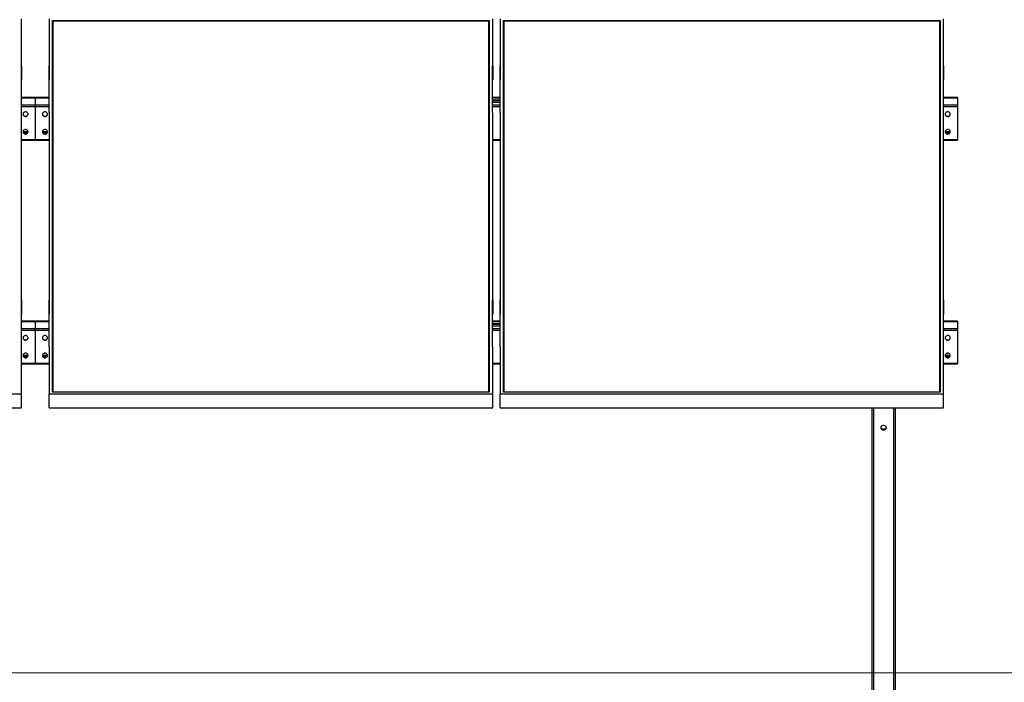
# Model space of a CAD drawing. Units: millimetres. Extents: x 3903 to 23070, y 5188 to 15935.
# Drawn here: x 12708 to 15239, y 12124 to 13828 of the extents above; entities that cross this region are included whole.
import ezdxf

# ---------------------------------------------------------------- set-up
doc = ezdxf.new("R2010")
doc.units = ezdxf.units.MM
doc.styles.add('SLDTEXTSTYLE0', font='TXT', dxfattribs={"width": 0.75})
doc.dimstyles.new('SLDDIMSTYLE4', dxfattribs={"dimtxt": 175, "dimasz": 165.1, "dimexe": 0, "dimexo": 0.0625, "dimgap": 43.75, "dimtad": 1, "dimdec": 4, "dimlfac": 50, "dimzin": 12, "dimdsep": 46, "dimtxsty": 'SLDTEXTSTYLE0', "dimsah": 1, "dimcen": 0.09, "dimazin": 3, "dimtfac": 1, "dimtofl": 0, "dimtmove": 0, "dimatfit": 3, "dimfxl": 1, "dimfrac": 2, "dimtolj": 1, "dimtzin": 12, "dimarcsym": 0})

# ---------------------------------------------------------------- blocks, each defined once
blk = doc.blocks.new('_D_5')
at = {"color": 7, "linetype": 'Continuous', "lineweight": 0, "ltscale": 50}
for p, q in [((19598.5, 13566.6), (20166.7, 13301.6)), ((15409.2, 12148.7), (19911, 12148.7))]:
    blk.add_line(p, q, dxfattribs=at)
at = {"color": 7, "linetype": 'Continuous', "lineweight": 18, "ltscale": 50}
blk.add_arc((22639.2, 12148.7), 2778.2, 155, 180, dxfattribs=at)
for points in [[(20121.3, 13322.8), (20032.7, 13181.2), (20079.4, 13161.1)], [(19861, 12148.7), (19891.3, 12312.9), (19840.6, 12314.5)]]:
    blk.add_solid(points, dxfattribs=at)
at = {"color": 7, "linetype": 'Continuous', "lineweight": 18, "ltscale": 50, "insert": (19653.9, 12524.8), "char_height": 175, "attachment_point": 1, "rotation": 79.4657, "style": 'SLDTEXTSTYLE0'}
blk.add_mtext('25°', dxfattribs=at)

msp = doc.modelspace()

# ---------------------------------------------------------------- linework, layer by layer
at = {"color": 7, "linetype": 'Continuous', "lineweight": 25, "ltscale": 50}
for p, q in [((12712.9880983, 13709.519047), (12712.9880983, 13829.9652521)), ((12783.9879591, 13829.9652521), (12783.9879591, 13709.519047)), ((12792.988022, 13826.1617605), (13914.9880011, 13826.1617605)), ((12792.988022, 12870.1992218), (12792.988022, 13826.1617605)), ((12793.9879496, 13825.2158348), (12792.988022, 13826.1617605)), ((12793.9879496, 13825.2158348), (12793.9879496, 12870.1992218)), ((13913.9880735, 13825.2158348), (12793.9879496, 13825.2158348)), ((13913.9880735, 13824.3797008), (12793.9879496, 13824.3797008)), ((13914.9880011, 13826.1617605), (13913.9880735, 13825.2158348)), ((13913.9880735, 12870.1992218), (13913.9880735, 13825.2158348)), ((13914.9880011, 13826.1617605), (13914.9880011, 12870.1992218)), ((13923.9878256, 13709.519047), (13923.9878256, 13829.9652521)), ((13942.987879, 13829.9652521), (13942.987879, 13709.519047)), ((13951.9881804, 13826.1617605), (15073.987921, 13826.1617605)), ((13951.9881804, 12870.1992218), (13951.9881804, 13826.1617605)), ((13952.9881079, 13825.2158348), (13951.9881804, 13826.1617605)), ((13952.9881079, 13825.2158348), (13952.9881079, 12870.1992218)), ((15072.9879934, 13825.2158348), (13952.9881079, 13825.2158348)), ((15072.9879934, 13824.3797008), (13952.9881079, 13824.3797008)), ((15073.987921, 13826.1617605), (15072.9879934, 13825.2158348)), ((15072.9879934, 12870.1992218), (15072.9879934, 13825.2158348)), ((15073.987921, 13826.1617605), (15073.987921, 12870.1992218)), ((15082.9882223, 13709.519047), (15082.9882223, 13829.9652521)), ((12712.8879625, 13709.519047), (12712.9880983, 13709.519047)), ((12712.8879625, 13589.0728418), (12712.8879625, 13709.519047)), ((12712.9880983, 13709.519047), (12712.9880983, 13673.2667867)), ((12784.0880949, 13709.519047), (12783.9879591, 13709.519047)), ((12783.9879591, 13709.519047), (12783.9879591, 13673.2667867)), ((12784.0880949, 13589.0728418), (12784.0880949, 13709.519047)), ((13923.8881666, 13709.519047), (13923.9878256, 13709.519047)), ((13923.8881666, 13589.0728418), (13923.8881666, 13709.519047)), ((13923.9878256, 13709.519047), (13923.9878256, 13673.2667867)), ((13943.0880148, 13709.519047), (13942.987879, 13709.519047)), ((13942.987879, 13709.519047), (13942.987879, 13673.2667867)), ((13943.0880148, 13589.0728418), (13943.0880148, 13709.519047)), ((15082.8880865, 13709.519047), (15082.9882223, 13709.519047)), ((15082.8880865, 13589.0728418), (15082.8880865, 13709.519047)), ((15082.9882223, 13709.519047), (15082.9882223, 13673.2667867)), ((12712.8879625, 13673.2667867), (12712.9880983, 13673.2667867)), ((12784.0880949, 13673.2667867), (12783.9879591, 13673.2667867)), ((13923.8881666, 13673.2667867), (13923.9878256, 13673.2667867)), ((13943.0880148, 13673.2667867), (13942.987879, 13673.2667867)), ((15082.8880865, 13673.2667867), (15082.9882223, 13673.2667867)), ((12748.4879095, 13627.7406399), (12712.8879625, 13627.7406399)), ((12784.0880949, 13627.7406399), (12748.4879095, 13627.7406399)), ((12748.4879095, 13627.7406399), (12748.4879095, 13627.4126951)), ((12748.4879095, 13627.4126951), (12748.4879095, 13609.2400734)), ((13943.0880148, 13627.7406399), (13923.8881666, 13627.7406399)), ((13943.0880148, 13621.0733835), (13923.8881666, 13621.0733835)), ((13943.0880148, 13619.7139208), (13923.8881666, 13619.7139208)), ((13923.8881666, 13615.579385), (13943.0880148, 13615.579385)), ((15118.4877951, 13627.7406399), (15082.8880865, 13627.7406399)), ((15118.4877951, 13627.7406399), (15118.4877951, 13627.4126951)), ((15118.4877951, 13627.4126951), (15118.4877951, 13609.2400734)), ((12712.8879625, 13589.0728418), (12712.9880983, 13589.0728418)), ((12712.9880983, 13107.2880809), (12712.9880983, 13589.0728418)), ((12748.4879095, 13609.2400734), (12748.4879095, 13604.5888845)), ((12748.4879095, 13604.5888845), (12748.4879095, 13520.3021948)), ((12783.9879591, 13589.0728418), (12783.9879591, 13107.2880809)), ((12784.0880949, 13589.0728418), (12783.9879591, 13589.0728418)), ((13923.8881666, 13589.0728418), (13923.9878256, 13589.0728418)), ((13923.9878256, 13107.2880809), (13923.9878256, 13589.0728418)), ((13942.987879, 13589.0728418), (13942.987879, 13107.2880809)), ((13943.0880148, 13589.0728418), (13942.987879, 13589.0728418)), ((15082.8880865, 13589.0728418), (15082.9882223, 13589.0728418)), ((15082.9882223, 13107.2880809), (15082.9882223, 13589.0728418)), ((15118.4877951, 13609.2400734), (15118.4877951, 13604.5888845)), ((15118.4877951, 13604.5888845), (15118.4877951, 13520.3021948)), ((12712.9880983, 13518.2813589), (12748.4879095, 13518.2813589)), ((12748.4879095, 13520.3021948), (12748.4879095, 13518.2813589)), ((12748.4879095, 13518.2813589), (12783.9879591, 13518.2813589)), ((13923.9878256, 13518.2813589), (13942.987879, 13518.2813589)), ((15082.9882223, 13518.2813589), (15118.4877951, 13518.2813589)), ((15118.4877951, 13520.3021948), (15118.4877951, 13518.2813589)), ((12712.8879625, 13107.2880809), (12712.9880983, 13107.2880809)), ((12712.8879625, 12986.8418757), (12712.8879625, 13107.2880809)), ((12712.9880983, 13107.2880809), (12712.9880983, 13071.035761)), ((12784.0880949, 13107.2880809), (12783.9879591, 13107.2880809)), ((12783.9879591, 13107.2880809), (12783.9879591, 13071.035761)), ((12784.0880949, 12986.8418757), (12784.0880949, 13107.2880809)), ((13923.8881666, 13107.2880809), (13923.9878256, 13107.2880809)), ((13923.8881666, 12986.8418757), (13923.8881666, 13107.2880809)), ((13923.9878256, 13107.2880809), (13923.9878256, 13071.035761)), ((13943.0880148, 13107.2880809), (13942.987879, 13107.2880809)), ((13942.987879, 13107.2880809), (13942.987879, 13071.035761)), ((13943.0880148, 12986.8418757), (13943.0880148, 13107.2880809)), ((15082.8880865, 13107.2880809), (15082.9882223, 13107.2880809)), ((15082.8880865, 12986.8418757), (15082.8880865, 13107.2880809)), ((15082.9882223, 13107.2880809), (15082.9882223, 13071.035761)), ((12712.8879625, 13071.035761), (12712.9880983, 13071.035761)), ((12784.0880949, 13071.035761), (12783.9879591, 13071.035761)), ((13923.8881666, 13071.035761), (13923.9878256, 13071.035761)), ((13943.0880148, 13071.035761), (13942.987879, 13071.035761)), ((15082.8880865, 13071.035761), (15082.9882223, 13071.035761)), ((12748.4879095, 13052.5571887), (12712.8879625, 13052.5571887)), ((12784.0880949, 13052.5571887), (12748.4879095, 13052.5571887)), ((12748.4879095, 13052.5571887), (12748.4879095, 13052.2292439)), ((12748.4879095, 13052.2292439), (12748.4879095, 13034.0566818)), ((12748.4879095, 13029.4054333), (12748.4879095, 13034.0566818)), ((13943.0880148, 13052.5571887), (13923.8881666, 13052.5571887)), ((13943.0880148, 13045.8899919), (13923.8881666, 13045.8899919)), ((13943.0880148, 13044.5305292), (13923.8881666, 13044.5305292)), ((13923.8881666, 13040.3959338), (13943.0880148, 13040.3959338)), ((15118.4877951, 13052.5571887), (15082.8880865, 13052.5571887)), ((15118.4877951, 13052.5571887), (15118.4877951, 13052.2292439)), ((15118.4877951, 13052.2292439), (15118.4877951, 13034.0566818)), ((15118.4877951, 13034.0566818), (15118.4877951, 13029.4054333)), ((12748.4879095, 13029.4054333), (12748.4879095, 12945.1188032)), ((15118.4877951, 13029.4054333), (15118.4877951, 12945.1188032)), ((12712.8879625, 12986.8418757), (12712.9880983, 12986.8418757)), ((12712.9880983, 12866.3956706), (12712.9880983, 12986.8418757)), ((12783.9879591, 12986.8418757), (12783.9879591, 12866.3956706)), ((12784.0880949, 12986.8418757), (12783.9879591, 12986.8418757)), ((13923.8881666, 12986.8418757), (13923.9878256, 12986.8418757)), ((13923.9878256, 12866.3956706), (13923.9878256, 12986.8418757)), ((13942.987879, 12986.8418757), (13942.987879, 12866.3956706)), ((13943.0880148, 12986.8418757), (13942.987879, 12986.8418757)), ((15082.8880865, 12986.8418757), (15082.9882223, 12986.8418757)), ((15082.9882223, 12866.3956706), (15082.9882223, 12986.8418757)), ((12712.9880983, 12943.0979673), (12748.4879095, 12943.0979673)), ((12748.4879095, 12943.0979673), (12748.4879095, 12945.1188032)), ((12748.4879095, 12943.0979673), (12783.9879591, 12943.0979673)), ((13923.9878256, 12943.0979673), (13942.987879, 12943.0979673)), ((15082.9882223, 12943.0979673), (15118.4877951, 12943.0979673)), ((15118.4877951, 12945.1188032), (15118.4877951, 12943.0979673)), ((11572.9879934, 12866.3956706), (12712.9880983, 12866.3956706)), ((12712.9880983, 12830.1433508), (12712.9880983, 12866.3956706)), ((12783.9879591, 12866.3956706), (13923.9878256, 12866.3956706)), ((12783.9879591, 12830.1433508), (12783.9879591, 12866.3956706)), ((13914.9880011, 12870.1992218), (12792.988022, 12870.1992218)), ((13923.9878256, 12830.1433508), (13923.9878256, 12866.3956706)), ((13942.987879, 12866.3956706), (15082.9882223, 12866.3956706)), ((13942.987879, 12830.1433508), (13942.987879, 12866.3956706)), ((15073.987921, 12870.1992218), (13951.9881804, 12870.1992218)), ((15082.9882223, 12830.1433508), (15082.9882223, 12866.3956706)), ((11572.9879934, 12830.1433508), (12712.9880983, 12830.1433508)), ((12783.9879591, 12830.1433508), (13923.9878256, 12830.1433508)), ((13942.987879, 12830.1433508), (15082.9882223, 12830.1433508)), ((14898.4880049, 12830.1433508), (14898.4880049, 10748.6729805)), ((14958.4879477, 12830.1433508), (14958.4879477, 10748.6729805)), ((14922.7914412, 12775.5425755), (14934.1845114, 12775.5425755))]:
    msp.add_line(p, q, dxfattribs=at)
at = {"color": 8, "linetype": 'Continuous', "lineweight": 25, "ltscale": 50}
for p, q in [((12712.8879625, 13627.4126951), (12748.4879095, 13627.4126951)), ((12748.4879095, 13627.4126951), (12784.0880949, 13627.4126951)), ((13923.8881666, 13627.4126951), (13943.0880148, 13627.4126951)), ((15082.8880865, 13627.4126951), (15118.4877951, 13627.4126951)), ((12712.8879625, 13609.2400734), (12748.4879095, 13609.2400734)), ((12712.8879625, 13604.5888845), (12748.4879095, 13604.5888845)), ((12748.4879095, 13609.2400734), (12784.0880949, 13609.2400734)), ((12748.4879095, 13604.5888845), (12784.0880949, 13604.5888845)), ((13923.8881666, 13609.2400734), (13943.0880148, 13609.2400734)), ((13923.8881666, 13604.5888845), (13943.0880148, 13604.5888845)), ((15082.8880865, 13609.2400734), (15118.4877951, 13609.2400734)), ((15082.8880865, 13604.5888845), (15118.4877951, 13604.5888845)), ((12717.0846064, 13540.7992784), (12729.8914988, 13540.7992784)), ((12717.4946863, 13538.1413881), (12729.4811804, 13538.1413881)), ((12767.0845587, 13540.7992784), (12779.8914511, 13540.7992784)), ((12767.4948771, 13538.1413881), (12779.4813711, 13538.1413881)), ((15087.0847303, 13540.7992784), (15099.8916227, 13540.7992784)), ((15087.4948103, 13538.1413881), (15099.4810659, 13538.1413881)), ((12712.9880983, 13520.3021948), (12748.4879095, 13520.3021948)), ((12748.4879095, 13520.3021948), (12783.9879591, 13520.3021948)), ((13923.9878256, 13520.3021948), (13942.987879, 13520.3021948)), ((15082.9882223, 13520.3021948), (15118.4877951, 13520.3021948)), ((12712.8879625, 13052.2292439), (12748.4879095, 13052.2292439)), ((12712.8879625, 13034.0566818), (12748.4879095, 13034.0566818)), ((12748.4879095, 13052.2292439), (12784.0880949, 13052.2292439)), ((12748.4879095, 13034.0566818), (12784.0880949, 13034.0566818)), ((13923.8881666, 13052.2292439), (13943.0880148, 13052.2292439)), ((13923.8881666, 13034.0566818), (13943.0880148, 13034.0566818)), ((15082.8880865, 13052.2292439), (15118.4877951, 13052.2292439)), ((15082.8880865, 13034.0566818), (15118.4877951, 13034.0566818)), ((12712.8879625, 13029.4054333), (12748.4879095, 13029.4054333)), ((12748.4879095, 13029.4054333), (12784.0880949, 13029.4054333)), ((13923.8881666, 13029.4054333), (13943.0880148, 13029.4054333)), ((15082.8880865, 13029.4054333), (15118.4877951, 13029.4054333)), ((12717.0846064, 12965.6157676), (12729.8914988, 12965.6157676)), ((12717.4946863, 12962.9579369), (12729.4811804, 12962.9579369)), ((12767.0845587, 12965.6157676), (12779.8914511, 12965.6157676)), ((12767.4948771, 12962.9579369), (12779.4813711, 12962.9579369)), ((15087.0847303, 12965.6157676), (15099.8916227, 12965.6157676)), ((15087.4948103, 12962.9579369), (15099.4810659, 12962.9579369)), ((12712.9880983, 12945.1188032), (12748.4879095, 12945.1188032)), ((12748.4879095, 12945.1188032), (12783.9879591, 12945.1188032)), ((13923.9878256, 12945.1188032), (13942.987879, 12945.1188032)), ((15082.9882223, 12945.1188032), (15118.4877951, 12945.1188032)), ((14902.9879171, 12830.1433508), (14902.9879171, 10748.6729805)), ((14953.9880354, 12830.1433508), (14953.9880354, 10748.6729805))]:
    msp.add_line(p, q, dxfattribs=at)
at = {"color": 7, "linetype": 'Continuous', "lineweight": 18, "ltscale": 50}
msp.add_line((23070.0331567, 12148.6729566), (7664.4520916, 12148.6729566), dxfattribs=at)
at = {"color": 7, "linetype": 'Continuous', "lineweight": 25, "ltscale": 50, "flags": 128}
for points in [[(12716.9880468, 13585.1032917), (12717.1632845, 13583.7446634), (12717.6794607, 13582.4593488), (12718.5086805, 13581.3166086), (12719.6065981, 13580.3779547), (12720.9136087, 13579.694051), (12722.359379, 13579.3017332), (12723.865946, 13579.2222206), (12725.3522474, 13579.4596855), (12726.7379362, 13580.0014917), (12727.9486258, 13580.8183138), (12728.918751, 13581.8660442), (12729.5960981, 13583.0884163), (12729.9441893, 13584.419388), (12729.9441893, 13585.7871954), (12729.5960981, 13587.1180479), (12728.918751, 13588.3404199), (12727.9486258, 13589.3881504), (12726.7379362, 13590.2049724), (12725.3522474, 13590.7467787), (12723.865946, 13590.9842436), (12722.359379, 13590.904731), (12720.9136087, 13590.5124132), (12719.6065981, 13589.8285095), (12718.5086805, 13588.8898556), (12717.6794607, 13587.7471153), (12717.1632845, 13586.4618007), (12716.9880468, 13585.1032917)], [(12779.9880106, 13585.1032917), (12779.8127729, 13586.4618007), (12779.2965967, 13587.7471153), (12778.4673769, 13588.8898556), (12777.3694593, 13589.8285095), (12776.0624487, 13590.5124132), (12774.6166784, 13590.904731), (12773.1101114, 13590.9842436), (12771.62381, 13590.7467787), (12770.2381212, 13590.2049724), (12769.0274317, 13589.3881504), (12768.0573065, 13588.3404199), (12767.3799593, 13587.1180479), (12767.0318682, 13585.7871954), (12767.0318682, 13584.419388), (12767.3799593, 13583.0884163), (12768.0573065, 13581.8660442), (12769.0274317, 13580.8183138), (12770.2381212, 13580.0014917), (12771.62381, 13579.4596855), (12773.1101114, 13579.2222206), (12774.6166784, 13579.3017332), (12776.0624487, 13579.694051), (12777.3694593, 13580.3779547), (12778.4673769, 13581.3166086), (12779.2965967, 13582.4593488), (12779.8127729, 13583.7446634), (12779.9880106, 13585.1032917)], [(15086.9879324, 13585.1032917), (15087.1634085, 13583.7446634), (15087.6793463, 13582.4593488), (15088.5085661, 13581.3166086), (15089.6067221, 13580.3779547), (15090.9137327, 13579.694051), (15092.359503, 13579.3017332), (15093.8658316, 13579.2222206), (15095.352133, 13579.4596855), (15096.7378218, 13580.0014917), (15097.9485113, 13580.8183138), (15098.9188749, 13581.8660442), (15099.5959837, 13583.0884163), (15099.9440748, 13584.419388), (15099.9440748, 13585.7871954), (15099.5959837, 13587.1180479), (15098.9188749, 13588.3404199), (15097.9485113, 13589.3881504), (15096.7378218, 13590.2049724), (15095.352133, 13590.7467787), (15093.8658316, 13590.9842436), (15092.359503, 13590.904731), (15090.9137327, 13590.5124132), (15089.6067221, 13589.8285095), (15088.5085661, 13588.8898556), (15087.6793463, 13587.7471153), (15087.1634085, 13586.4618007), (15086.9879324, 13585.1032917)], [(12716.9973452, 13585.4202692), (12717.1632845, 13584.3786184), (12717.6794607, 13583.0933038), (12718.5086805, 13581.9505636), (12719.6065981, 13581.0119097), (12720.9136087, 13580.328006), (12722.359379, 13579.9356882), (12723.865946, 13579.8561756), (12725.3522474, 13580.0936405), (12726.7379362, 13580.6354467), (12727.9486258, 13581.4522688), (12728.918751, 13582.4999992), (12729.5960981, 13583.7223713), (12729.9441893, 13585.0532238), (12729.9785215, 13585.4202692)], [(12766.9975359, 13585.4202692), (12767.0318682, 13585.0532238), (12767.3799593, 13583.7223713), (12768.0573065, 13582.4999992), (12769.0274317, 13581.4522688), (12770.2381212, 13580.6354467), (12771.62381, 13580.0936405), (12773.1101114, 13579.8561756), (12774.6166784, 13579.9356882), (12776.0624487, 13580.328006), (12777.3694593, 13581.0119097), (12778.4673769, 13581.9505636), (12779.2965967, 13583.0933038), (12779.8127729, 13584.3786184), (12779.9787123, 13585.4202692)], [(15086.9974691, 13585.4202692), (15087.1634085, 13584.3786184), (15087.6793463, 13583.0933038), (15088.5085661, 13581.9505636), (15089.6067221, 13581.0119097), (15090.9137327, 13580.328006), (15092.359503, 13579.9356882), (15093.8658316, 13579.8561756), (15095.352133, 13580.0936405), (15096.7378218, 13580.6354467), (15097.9485113, 13581.4522688), (15098.9188749, 13582.4999992), (15099.5959837, 13583.7223713), (15099.9440748, 13585.0532238), (15099.9784071, 13585.4202692)], [(12716.9880468, 13539.7879068), (12717.1632845, 13538.4292785), (12717.6794607, 13537.143964), (12718.5086805, 13536.0012237), (12719.6065981, 13535.0625698), (12720.9136087, 13534.3786661), (12722.359379, 13533.9863483), (12723.865946, 13533.9068357), (12725.3522474, 13534.1443006), (12726.7379362, 13534.6861068), (12727.9486258, 13535.5029289), (12728.918751, 13536.5506593), (12729.5960981, 13537.7730314), (12729.9441893, 13539.1040031), (12729.9441893, 13540.4718105), (12729.5960981, 13541.802663), (12728.918751, 13543.0250351), (12727.9486258, 13544.0727655), (12726.7379362, 13544.8895876), (12725.3522474, 13545.4313938), (12723.865946, 13545.6688587), (12722.359379, 13545.5893461), (12720.9136087, 13545.1970283), (12719.6065981, 13544.5131246), (12718.5086805, 13543.5744707), (12717.6794607, 13542.4317304), (12717.1632845, 13541.1464159), (12716.9880468, 13539.7879068)], [(12716.9973452, 13540.1047651), (12717.1632845, 13539.0632335), (12717.6794607, 13537.777919), (12718.5086805, 13536.6351787), (12719.6065981, 13535.6965248), (12720.9136087, 13535.0126211), (12722.359379, 13534.6203033), (12723.865946, 13534.5407907), (12725.3522474, 13534.7782556), (12726.7379362, 13535.3200619), (12727.9486258, 13536.1368839), (12728.918751, 13537.1846143), (12729.5960981, 13538.4069864), (12729.9441893, 13539.7378389), (12729.9785215, 13540.1047651)], [(12766.9975359, 13540.1047651), (12767.0318682, 13539.7378389), (12767.3799593, 13538.4069864), (12768.0573065, 13537.1846143), (12769.0274317, 13536.1368839), (12770.2381212, 13535.3200619), (12771.62381, 13534.7782556), (12773.1101114, 13534.5407907), (12774.6166784, 13534.6203033), (12776.0624487, 13535.0126211), (12777.3694593, 13535.6965248), (12778.4673769, 13536.6351787), (12779.2965967, 13537.777919), (12779.8127729, 13539.0632335), (12779.9787123, 13540.1047651)], [(12779.9880106, 13539.7879068), (12779.8127729, 13541.1464159), (12779.2965967, 13542.4317304), (12778.4673769, 13543.5744707), (12777.3694593, 13544.5131246), (12776.0624487, 13545.1970283), (12774.6166784, 13545.5893461), (12773.1101114, 13545.6688587), (12771.62381, 13545.4313938), (12770.2381212, 13544.8895876), (12769.0274317, 13544.0727655), (12768.0573065, 13543.0250351), (12767.3799593, 13541.802663), (12767.0318682, 13540.4718105), (12767.0318682, 13539.1040031), (12767.3799593, 13537.7730314), (12768.0573065, 13536.5506593), (12769.0274317, 13535.5029289), (12770.2381212, 13534.6861068), (12771.62381, 13534.1443006), (12773.1101114, 13533.9068357), (12774.6166784, 13533.9863483), (12776.0624487, 13534.3786661), (12777.3694593, 13535.0625698), (12778.4673769, 13536.0012237), (12779.2965967, 13537.143964), (12779.8127729, 13538.4292785), (12779.9880106, 13539.7879068)], [(15086.9879324, 13539.7879068), (15087.1634085, 13538.4292785), (15087.6793463, 13537.143964), (15088.5085661, 13536.0012237), (15089.6067221, 13535.0625698), (15090.9137327, 13534.3786661), (15092.359503, 13533.9863483), (15093.8658316, 13533.9068357), (15095.352133, 13534.1443006), (15096.7378218, 13534.6861068), (15097.9485113, 13535.5029289), (15098.9188749, 13536.5506593), (15099.5959837, 13537.7730314), (15099.9440748, 13539.1040031), (15099.9440748, 13540.4718105), (15099.5959837, 13541.802663), (15098.9188749, 13543.0250351), (15097.9485113, 13544.0727655), (15096.7378218, 13544.8895876), (15095.352133, 13545.4313938), (15093.8658316, 13545.6688587), (15092.359503, 13545.5893461), (15090.9137327, 13545.1970283), (15089.6067221, 13544.5131246), (15088.5085661, 13543.5744707), (15087.6793463, 13542.4317304), (15087.1634085, 13541.1464159), (15086.9879324, 13539.7879068)], [(15086.9974691, 13540.1047651), (15087.1634085, 13539.0632335), (15087.6793463, 13537.777919), (15088.5085661, 13536.6351787), (15089.6067221, 13535.6965248), (15090.9137327, 13535.0126211), (15092.359503, 13534.6203033), (15093.8658316, 13534.5407907), (15095.352133, 13534.7782556), (15096.7378218, 13535.3200619), (15097.9485113, 13536.1368839), (15098.9188749, 13537.1846143), (15099.5959837, 13538.4069864), (15099.9440748, 13539.7378389), (15099.9784071, 13540.1047651)], [(12716.9880468, 13009.9197809), (12717.1632845, 13008.5612122), (12717.6794607, 13007.2758977), (12718.5086805, 13006.1331574), (12719.6065981, 13005.1945035), (12720.9136087, 13004.5105998), (12722.359379, 13004.118282), (12723.865946, 13004.0387694), (12725.3522474, 13004.2762939), (12726.7379362, 13004.8180405), (12727.9486258, 13005.6348626), (12728.918751, 13006.6826526), (12729.5960981, 13007.9049651), (12729.9441893, 13009.2358772), (12729.9441893, 13010.6036846), (12729.5960981, 13011.9346563), (12728.918751, 13013.1569688), (12727.9486258, 13014.2047588), (12726.7379362, 13015.0215213), (12725.3522474, 13015.5633275), (12723.865946, 13015.800852), (12722.359379, 13015.7212798), (12720.9136087, 13015.3290216), (12719.6065981, 13014.6451179), (12718.5086805, 13013.706464), (12717.6794607, 13012.5636641), (12717.1632845, 13011.2783496), (12716.9880468, 13009.9197809)], [(12716.9973452, 13010.2367584), (12717.1632845, 13009.1951672), (12717.6794607, 13007.9098527), (12718.5086805, 13006.7670528), (12719.6065981, 13005.8283989), (12720.9136087, 13005.1444952), (12722.359379, 13004.752237), (12723.865946, 13004.6726648), (12725.3522474, 13004.9101893), (12726.7379362, 13005.4519955), (12727.9486258, 13006.268758), (12728.918751, 13007.316548), (12729.5960981, 13008.5388605), (12729.9441893, 13009.8698322), (12729.9785215, 13010.2367584)], [(12766.9975359, 13010.2367584), (12767.0318682, 13009.8698322), (12767.3799593, 13008.5388605), (12768.0573065, 13007.316548), (12769.0274317, 13006.268758), (12770.2381212, 13005.4519955), (12771.62381, 13004.9101893), (12773.1101114, 13004.6726648), (12774.6166784, 13004.752237), (12776.0624487, 13005.1444952), (12777.3694593, 13005.8283989), (12778.4673769, 13006.7670528), (12779.2965967, 13007.9098527), (12779.8127729, 13009.1951672), (12779.9787123, 13010.2367584)], [(12779.9880106, 13009.9197809), (12779.8127729, 13011.2783496), (12779.2965967, 13012.5636641), (12778.4673769, 13013.706464), (12777.3694593, 13014.6451179), (12776.0624487, 13015.3290216), (12774.6166784, 13015.7212798), (12773.1101114, 13015.800852), (12771.62381, 13015.5633275), (12770.2381212, 13015.0215213), (12769.0274317, 13014.2047588), (12768.0573065, 13013.1569688), (12767.3799593, 13011.9346563), (12767.0318682, 13010.6036846), (12767.0318682, 13009.2358772), (12767.3799593, 13007.9049651), (12768.0573065, 13006.6826526), (12769.0274317, 13005.6348626), (12770.2381212, 13004.8180405), (12771.62381, 13004.2762939), (12773.1101114, 13004.0387694), (12774.6166784, 13004.118282), (12776.0624487, 13004.5105998), (12777.3694593, 13005.1945035), (12778.4673769, 13006.1331574), (12779.2965967, 13007.2758977), (12779.8127729, 13008.5612122), (12779.9880106, 13009.9197809)], [(15086.9879324, 13009.9197809), (15087.1634085, 13008.5612122), (15087.6793463, 13007.2758977), (15088.5085661, 13006.1331574), (15089.6067221, 13005.1945035), (15090.9137327, 13004.5105998), (15092.359503, 13004.118282), (15093.8658316, 13004.0387694), (15095.352133, 13004.2762939), (15096.7378218, 13004.8180405), (15097.9485113, 13005.6348626), (15098.9188749, 13006.6826526), (15099.5959837, 13007.9049651), (15099.9440748, 13009.2358772), (15099.9440748, 13010.6036846), (15099.5959837, 13011.9346563), (15098.9188749, 13013.1569688), (15097.9485113, 13014.2047588), (15096.7378218, 13015.0215213), (15095.352133, 13015.5633275), (15093.8658316, 13015.800852), (15092.359503, 13015.7212798), (15090.9137327, 13015.3290216), (15089.6067221, 13014.6451179), (15088.5085661, 13013.706464), (15087.6793463, 13012.5636641), (15087.1634085, 13011.2783496), (15086.9879324, 13009.9197809)], [(15086.9974691, 13010.2367584), (15087.1634085, 13009.1951672), (15087.6793463, 13007.9098527), (15088.5085661, 13006.7670528), (15089.6067221, 13005.8283989), (15090.9137327, 13005.1444952), (15092.359503, 13004.752237), (15093.8658316, 13004.6726648), (15095.352133, 13004.9101893), (15096.7378218, 13005.4519955), (15097.9485113, 13006.268758), (15098.9188749, 13007.316548), (15099.5959837, 13008.5388605), (15099.9440748, 13009.8698322), (15099.9784071, 13010.2367584)], [(12716.9880468, 12964.604396), (12717.1632845, 12963.2458274), (12717.6794607, 12961.9605128), (12718.5086805, 12960.8177726), (12719.6065981, 12959.8791186), (12720.9136087, 12959.1952149), (12722.359379, 12958.8028971), (12723.865946, 12958.7233845), (12725.3522474, 12958.9609091), (12726.7379362, 12959.5026557), (12727.9486258, 12960.3194181), (12728.918751, 12961.3672678), (12729.5960981, 12962.5895802), (12729.9441893, 12963.9204923), (12729.9441893, 12965.2882997), (12729.5960981, 12966.6192714), (12728.918751, 12967.8415839), (12727.9486258, 12968.8893739), (12726.7379362, 12969.7061364), (12725.3522474, 12970.2479426), (12723.865946, 12970.4854671), (12722.359379, 12970.4058949), (12720.9136087, 12970.0136368), (12719.6065981, 12969.3297331), (12718.5086805, 12968.3910791), (12717.6794607, 12967.2482793), (12717.1632845, 12965.9629647), (12716.9880468, 12964.604396)], [(12716.9973452, 12964.9213735), (12717.1632845, 12963.8797824), (12717.6794607, 12962.5944678), (12718.5086805, 12961.451668), (12719.6065981, 12960.513014), (12720.9136087, 12959.8291103), (12722.359379, 12959.4368521), (12723.865946, 12959.3572799), (12725.3522474, 12959.5948045), (12726.7379362, 12960.1365511), (12727.9486258, 12960.9533731), (12728.918751, 12962.0011632), (12729.5960981, 12963.2234756), (12729.9441893, 12964.5544473), (12729.9785215, 12964.9213735)], [(12766.9975359, 12964.9213735), (12767.0318682, 12964.5544473), (12767.3799593, 12963.2234756), (12768.0573065, 12962.0011632), (12769.0274317, 12960.9533731), (12770.2381212, 12960.1365511), (12771.62381, 12959.5948045), (12773.1101114, 12959.3572799), (12774.6166784, 12959.4368521), (12776.0624487, 12959.8291103), (12777.3694593, 12960.513014), (12778.4673769, 12961.451668), (12779.2965967, 12962.5944678), (12779.8127729, 12963.8797824), (12779.9787123, 12964.9213735)], [(12779.9880106, 12964.604396), (12779.8127729, 12965.9629647), (12779.2965967, 12967.2482793), (12778.4673769, 12968.3910791), (12777.3694593, 12969.3297331), (12776.0624487, 12970.0136368), (12774.6166784, 12970.4058949), (12773.1101114, 12970.4854671), (12771.62381, 12970.2479426), (12770.2381212, 12969.7061364), (12769.0274317, 12968.8893739), (12768.0573065, 12967.8415839), (12767.3799593, 12966.6192714), (12767.0318682, 12965.2882997), (12767.0318682, 12963.9204923), (12767.3799593, 12962.5895802), (12768.0573065, 12961.3672678), (12769.0274317, 12960.3194181), (12770.2381212, 12959.5026557), (12771.62381, 12958.9609091), (12773.1101114, 12958.7233845), (12774.6166784, 12958.8028971), (12776.0624487, 12959.1952149), (12777.3694593, 12959.8791186), (12778.4673769, 12960.8177726), (12779.2965967, 12961.9605128), (12779.8127729, 12963.2458274), (12779.9880106, 12964.604396)], [(15086.9879324, 12964.604396), (15087.1634085, 12963.2458274), (15087.6793463, 12961.9605128), (15088.5085661, 12960.8177726), (15089.6067221, 12959.8791186), (15090.9137327, 12959.1952149), (15092.359503, 12958.8028971), (15093.8658316, 12958.7233845), (15095.352133, 12958.9609091), (15096.7378218, 12959.5026557), (15097.9485113, 12960.3194181), (15098.9188749, 12961.3672678), (15099.5959837, 12962.5895802), (15099.9440748, 12963.9204923), (15099.9440748, 12965.2882997), (15099.5959837, 12966.6192714), (15098.9188749, 12967.8415839), (15097.9485113, 12968.8893739), (15096.7378218, 12969.7061364), (15095.352133, 12970.2479426), (15093.8658316, 12970.4854671), (15092.359503, 12970.4058949), (15090.9137327, 12970.0136368), (15089.6067221, 12969.3297331), (15088.5085661, 12968.3910791), (15087.6793463, 12967.2482793), (15087.1634085, 12965.9629647), (15086.9879324, 12964.604396)], [(15086.9974691, 12964.9213735), (15087.1634085, 12963.8797824), (15087.6793463, 12962.5944678), (15088.5085661, 12961.451668), (15089.6067221, 12960.513014), (15090.9137327, 12959.8291103), (15092.359503, 12959.4368521), (15093.8658316, 12959.3572799), (15095.352133, 12959.5948045), (15096.7378218, 12960.1365511), (15097.9485113, 12960.9533731), (15098.9188749, 12962.0011632), (15099.5959837, 12963.2234756), (15099.9440748, 12964.5544473), (15099.9784071, 12964.9213735)]]:
    msp.add_lwpolyline(points, dxfattribs=at)
at = {"color": 7, "linetype": 'Continuous', "lineweight": 25, "ltscale": 2500}
msp.add_circle((14928.488024, 12778.6729566), 6.5, dxfattribs=at)

# ---------------------------------------------------------------- dimensions: what is measured, and where the dimension line sits
at = {"color": 7, "linetype": 'Continuous', "lineweight": 18, "ltscale": 50}
dim = msp.add_angular_dim_2l(base=(19926.9026577, 12749.97492), line1=((3902.690292, 12148.6729566), (15359.190347, 12148.6729566)), line2=((19553.1521948, 13587.720932), (17939.9243339, 14339.9814379)), dimstyle='SLDDIMSTYLE4', dxfattribs=at)
dim.commit()
dim.dimension.update_dxf_attribs({"geometry": '_D_5', "text_midpoint": (19907.8729627, 12656.5838929), "dimtype": 162})

doc.saveas('drawing.dxf')
